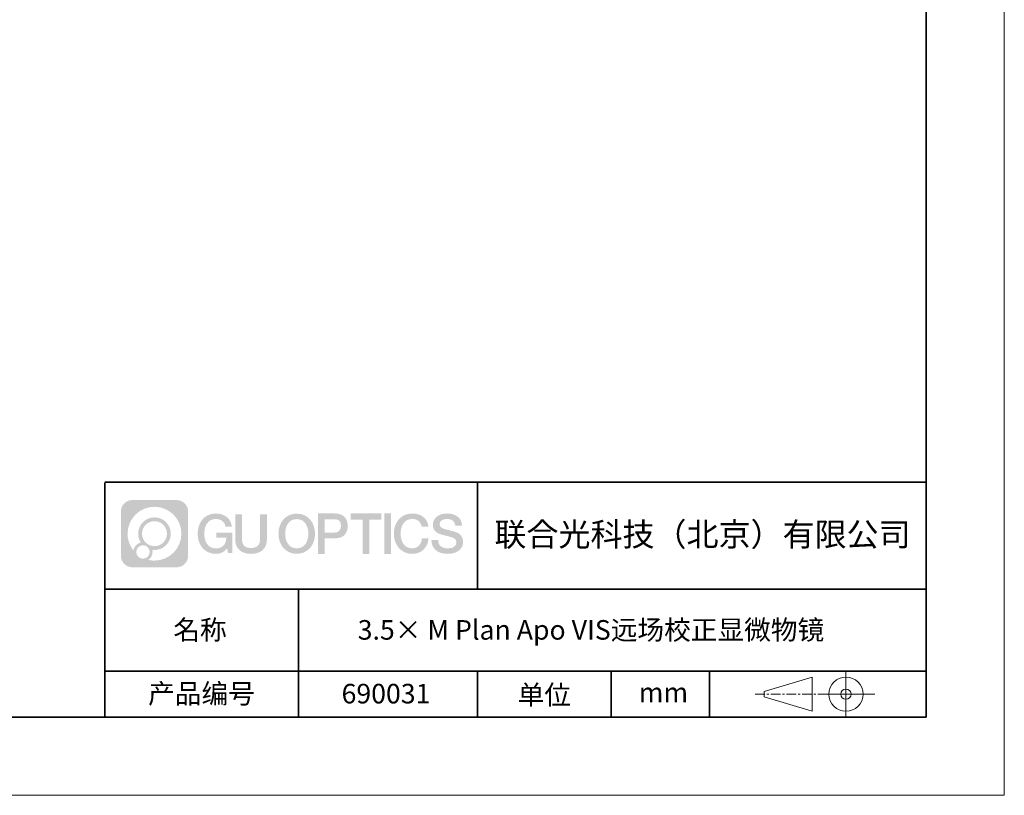
# Model space of a CAD drawing. Units: millimetres. Extents: x 12016 to 12313, y -7569 to -7359.
# Drawn here: x 12187 to 12313, y -7569 to -7470 of the extents above; entities that cross this region are included whole.
import ezdxf

# ---------------------------------------------------------------- set-up
doc = ezdxf.new("R2010")
doc.units = ezdxf.units.MM
doc.header["$LTSCALE"] = 10
doc.linetypes.add('CENTER', pattern=[2, 1.25, -0.25, 0.25, -0.25])
doc.layers.add('1轮廓实线层', color=7, linetype='Continuous')
doc.layers.add('6文字层', color=3, linetype='Continuous')
for name, color, linetype, lineweight in [('3中心线层', 1, 'CENTER', 9), ('粗实线层', 7, 'Continuous', 35), ('细实线层', 7, 'Continuous', 18)]:
    doc.layers.add(name, color=color, linetype=linetype, lineweight=lineweight)
doc.styles.get("Standard").update_dxf_attribs({"font": 'simhei.ttf'})

# ---------------------------------------------------------------- blocks, each defined once
blk = doc.blocks.new('*X117')
at = {"layer": '粗实线层'}
for p, q in [((138.5, -95), (138.5, 95)), ((-138.5, -95), (138.5, -95))]:
    blk.add_line(p, q, dxfattribs=at)
at = {"layer": '细实线层'}
for p, q in [((148.5, -105), (148.5, 105)), ((-148.5, -105), (148.5, -105))]:
    blk.add_line(p, q, dxfattribs=at)

msp = doc.modelspace()

# ---------------------------------------------------------------- hatches: boundary and pattern name
at = {"layer": '3中心线层'}
h = msp.add_hatch(color=0, dxfattribs=at)
h.dxf.hatch_style = 1
edge = h.paths.add_edge_path()
edge.add_spline(control_points=[(12208.18338, -7533.09481), (12208.18338, -7532.28094), (12207.52361, -7531.62116), (12206.70973, -7531.62116)], knot_values=[7, 7, 7, 7, 8, 8, 8, 8], degree=3, periodic=0)
edge.add_spline(control_points=[(12206.70973, -7531.62116), (12206.70973, -7531.62116), (12201.06075, -7531.62116), (12201.06075, -7531.62116)], knot_values=[0, 0, 0, 0, 1, 1, 1, 1], degree=3, periodic=0)
edge.add_spline(control_points=[(12201.06075, -7531.62116), (12200.24688, -7531.62116), (12199.5871, -7532.28094), (12199.5871, -7533.09481), (12199.5871, -7533.09481), (12199.5871, -7538.74379), (12199.5871, -7538.74379)], knot_values=[1, 1, 1, 1, 2, 2, 2, 3, 3, 3, 3], degree=3, periodic=0)
edge.add_spline(control_points=[(12199.5871, -7538.74379), (12199.5871, -7539.55767), (12200.24688, -7540.21744), (12201.06075, -7540.21744), (12201.06075, -7540.21744), (12206.70973, -7540.21744), (12206.70973, -7540.21744)], knot_values=[3, 3, 3, 3, 4, 4, 4, 5, 5, 5, 5], degree=3, periodic=0)
edge.add_spline(control_points=[(12206.70973, -7540.21744), (12207.52361, -7540.21744), (12208.18338, -7539.55767), (12208.18338, -7538.74379), (12208.18338, -7538.74379), (12208.18338, -7533.09481), (12208.18338, -7533.09481)], knot_values=[5, 5, 5, 5, 6, 6, 6, 7, 7, 7, 7], degree=3, periodic=0)
edge = h.paths.add_edge_path(flags=16)
edge.add_spline(control_points=[(12200.44673, -7535.9193), (12200.44673, -7534.02027), (12201.98623, -7532.48079), (12203.88526, -7532.48079)], knot_values=[10, 10, 10, 10, 11, 11, 11, 11], degree=3, periodic=0)
edge.add_spline(control_points=[(12203.88526, -7532.48079), (12205.78429, -7532.48079), (12207.32375, -7534.02027), (12207.32375, -7535.9193)], knot_values=[11, 11, 11, 11, 12, 12, 12, 12], degree=3, periodic=0)
edge.add_spline(control_points=[(12207.32375, -7535.9193), (12207.32375, -7537.81834), (12205.78429, -7539.35782), (12203.88526, -7539.35782)], knot_values=[12, 12, 12, 12, 13, 13, 13, 13], degree=3, periodic=0)
edge.add_spline(control_points=[(12203.88526, -7539.35782), (12203.61617, -7539.35782), (12203.35475, -7539.32578), (12203.10356, -7539.26708)], knot_values=[0, 0, 0, 0, 1, 1, 1, 1], degree=3, periodic=0)
edge.add_spline(control_points=[(12203.10356, -7539.26708), (12203.42716, -7539.04593), (12203.63963, -7538.67412), (12203.63963, -7538.25258)], knot_values=[1, 1, 1, 1, 2, 2, 2, 2], degree=3, periodic=0)
edge.add_spline(control_points=[(12203.63963, -7538.25258), (12203.63963, -7538.16182), (12203.6295, -7538.07347), (12203.61081, -7537.98831)], knot_values=[2, 2, 2, 2, 3, 3, 3, 3], degree=3, periodic=0)
edge.add_spline(control_points=[(12203.61081, -7537.98831), (12203.70067, -7538.00022), (12203.79215, -7538.00697), (12203.88525, -7538.00697)], knot_values=[3, 3, 3, 3, 4, 4, 4, 4], degree=3, periodic=0)
edge.add_spline(control_points=[(12203.88525, -7538.00697), (12205.03824, -7538.00697), (12205.97291, -7537.07229), (12205.97291, -7535.9193)], knot_values=[4, 4, 4, 4, 5, 5, 5, 5], degree=3, periodic=0)
edge.add_spline(control_points=[(12205.97291, -7535.9193), (12205.97291, -7534.76632), (12205.03824, -7533.83163), (12203.88525, -7533.83163), (12202.73227, -7533.83163), (12201.79758, -7534.76632), (12201.79758, -7535.9193)], knot_values=[5, 5, 5, 5, 6, 6, 6, 7, 7, 7, 7], degree=3, periodic=0)
edge.add_spline(control_points=[(12201.79758, -7535.9193), (12201.79758, -7536.33878), (12201.92164, -7536.72912), (12202.13459, -7537.0563)], knot_values=[7, 7, 7, 7, 8, 8, 8, 8], degree=3, periodic=0)
edge.add_spline(control_points=[(12202.13459, -7537.0563), (12201.65009, -7537.16807), (12201.27514, -7537.56616), (12201.19815, -7538.06305)], knot_values=[8, 8, 8, 8, 9, 9, 9, 9], degree=3, periodic=0)
edge.add_spline(control_points=[(12201.19815, -7538.06305), (12200.72837, -7537.47514), (12200.44673, -7536.73037), (12200.44673, -7535.9193)], knot_values=[9, 9, 9, 9, 10, 10, 10, 10], degree=3, periodic=0)
edge = h.paths.add_edge_path(flags=16)
edge.add_spline(control_points=[(12202.28879, -7535.9193), (12202.28879, -7535.03761), (12203.00356, -7534.32285), (12203.88525, -7534.32285), (12204.76694, -7534.32285), (12205.4817, -7535.03761), (12205.4817, -7535.9193), (12205.4817, -7536.801), (12204.76694, -7537.51575), (12203.88525, -7537.51575), (12203.00356, -7537.51575), (12202.28879, -7536.801), (12202.28879, -7535.9193)], knot_values=[0, 0, 0, 0, 1, 1, 1, 2, 2, 2, 3, 3, 3, 4, 4, 4, 4], degree=3, periodic=0)
edge = h.paths.add_edge_path(flags=16)
edge.add_spline(control_points=[(12201.55197, -7538.25258), (12201.55197, -7537.77782), (12201.93684, -7537.39295), (12202.4116, -7537.39295), (12202.88636, -7537.39295), (12203.27122, -7537.77782), (12203.27122, -7538.25258)], knot_values=[1, 1, 1, 1, 2, 2, 2, 3, 3, 3, 3], degree=3, periodic=0)
edge.add_spline(control_points=[(12203.27122, -7538.25258), (12203.27122, -7538.72734), (12202.88636, -7539.11221), (12202.4116, -7539.11221)], knot_values=[3, 3, 3, 3, 4, 4, 4, 4], degree=3, periodic=0)
edge.add_spline(control_points=[(12202.4116, -7539.11221), (12201.93684, -7539.11221), (12201.55197, -7538.72734), (12201.55197, -7538.25258)], knot_values=[0, 0, 0, 0, 1, 1, 1, 1], degree=3, periodic=0)
edge = h.paths.add_edge_path()
edge.add_spline(control_points=[(12212.95428, -7535.02048), (12212.95428, -7535.02048), (12213.77767, -7535.02048), (12213.77767, -7535.02048), (12213.64942, -7533.91033), (12212.76527, -7533.33801), (12211.71242, -7533.33801)], knot_values=[5, 5, 5, 5, 6, 6, 6, 7, 7, 7, 7], degree=3, periodic=0)
edge.add_spline(control_points=[(12211.71242, -7533.33801), (12210.26812, -7533.33801), (12209.40424, -7534.51024), (12209.40424, -7535.91689)], knot_values=[4, 4, 4, 4, 5, 5, 5, 5], degree=3, periodic=0)
edge.add_spline(control_points=[(12209.40424, -7535.91689), (12209.40424, -7537.32357), (12210.26812, -7538.49578), (12211.71242, -7538.49578)], knot_values=[3, 3, 3, 3, 4, 4, 4, 4], degree=3, periodic=0)
edge.add_spline(control_points=[(12211.71242, -7538.49578), (12212.29958, -7538.49578), (12212.7113, -7538.3234), (12213.16346, -7537.79934)], knot_values=[2, 2, 2, 2, 3, 3, 3, 3], degree=3, periodic=0)
edge.add_spline(control_points=[(12213.16346, -7537.79934), (12213.16346, -7537.79934), (12213.29171, -7538.37856), (12213.29171, -7538.37856), (12213.29171, -7538.37856), (12213.4267, -7538.37856), (12213.56168, -7538.37856)], knot_values=[0.5, 0.5, 0.5, 0.5, 1.5, 1.5, 1.5, 2, 2, 2, 2], degree=3, periodic=0)
edge.add_spline(control_points=[(12213.56168, -7538.37856), (12213.69666, -7538.37856), (12213.83164, -7538.37856), (12213.83164, -7538.37856), (12213.83164, -7538.37856), (12213.83164, -7538.21648), (12213.83164, -7537.97336)], knot_values=[14.749965, 14.749965, 14.749965, 14.749965, 15.249965, 15.249965, 15.249965, 15.5, 15.5, 15.5, 15.5], degree=3, periodic=0)
edge.add_spline(control_points=[(12213.83164, -7537.97336), (12213.83164, -7537.73027), (12213.83164, -7537.40619), (12213.83164, -7537.08211)], knot_values=[14.49997, 14.49997, 14.49997, 14.49997, 14.749965, 14.749965, 14.749965, 14.749965], degree=3, periodic=0)
edge.add_spline(control_points=[(12213.83164, -7537.08211), (12213.83164, -7536.92007), (12213.83164, -7536.75803), (12213.83164, -7536.60612)], knot_values=[14.3749725, 14.3749725, 14.3749725, 14.3749725, 14.49997, 14.49997, 14.49997, 14.49997], degree=3, periodic=0)
edge.add_spline(control_points=[(12213.83164, -7536.60612), (12213.83164, -7536.37826), (12213.83164, -7536.17319), (12213.83164, -7536.02509)], knot_values=[14.18747625, 14.18747625, 14.18747625, 14.18747625, 14.3749725, 14.3749725, 14.3749725, 14.3749725], degree=3, periodic=0)
edge.add_spline(control_points=[(12213.83164, -7536.02509), (12213.83164, -7535.97573), (12213.83164, -7535.93269), (12213.83164, -7535.89725)], knot_values=[14.1249775, 14.1249775, 14.1249775, 14.1249775, 14.18747625, 14.18747625, 14.18747625, 14.18747625], degree=3, periodic=0)
edge.add_spline(control_points=[(12213.83164, -7535.89725), (12213.83164, -7535.87953), (12213.83164, -7535.86371), (12213.83164, -7535.84994)], knot_values=[14.093728125, 14.093728125, 14.093728125, 14.093728125, 14.1249775, 14.1249775, 14.1249775, 14.1249775], degree=3, periodic=0)
edge.add_spline(control_points=[(12213.83164, -7535.84994), (12213.83164, -7535.83618), (12213.83164, -7535.82447), (12213.83164, -7535.81498)], knot_values=[14.06247875, 14.06247875, 14.06247875, 14.06247875, 14.093728125, 14.093728125, 14.093728125, 14.093728125], degree=3, periodic=0)
edge.add_spline(control_points=[(12213.83164, -7535.78588), (12213.83164, -7535.78588), (12213.83164, -7535.78588), (12213.83164, -7535.78588), (12213.83164, -7535.78588), (12213.83164, -7535.78589), (12213.83164, -7535.78589)], knot_values=[13.999979582, 13.999979582, 13.999979582, 13.999979582, 14, 14, 14, 14.000712407, 14.000712407, 14.000712407, 14.000712407], degree=3, periodic=0)
edge.add_spline(control_points=[(12213.83164, -7535.78588), (12213.8316, -7535.78588), (12213.31867, -7535.78588), (12212.80575, -7535.78588)], knot_values=[13.49999, 13.49999, 13.49999, 13.49999, 13.999979582, 13.999979582, 13.999979582, 13.999979582], degree=3, periodic=0)
edge.add_spline(control_points=[(12212.80575, -7535.78588), (12212.29283, -7535.78588), (12211.77992, -7535.78588), (12211.77992, -7535.78588), (12211.77992, -7535.78588), (12211.77992, -7535.78588), (12211.77992, -7535.78589)], knot_values=[12.999023436, 12.999023436, 12.999023436, 12.999023436, 13.499013436, 13.499013436, 13.499013436, 13.49999, 13.49999, 13.49999, 13.49999], degree=3, periodic=0)
edge.add_spline(control_points=[(12211.77992, -7535.79324), (12211.77992, -7535.79564), (12211.77992, -7535.7986), (12211.77992, -7535.80208)], knot_values=[12.906251875, 12.906251875, 12.906251875, 12.906251875, 12.93750125, 12.93750125, 12.93750125, 12.93750125], degree=3, periodic=0)
edge.add_spline(control_points=[(12211.77992, -7535.81403), (12211.77992, -7535.82299), (12211.77992, -7535.83386), (12211.77992, -7535.84634)], knot_values=[12.81250375, 12.81250375, 12.81250375, 12.81250375, 12.8750025, 12.8750025, 12.8750025, 12.8750025], degree=3, periodic=0)
edge.add_spline(control_points=[(12211.77992, -7535.84634), (12211.77992, -7535.85881), (12211.77992, -7535.87288), (12211.77992, -7535.88824)], knot_values=[12.750005, 12.750005, 12.750005, 12.750005, 12.81250375, 12.81250375, 12.81250375, 12.81250375], degree=3, periodic=0)
edge.add_spline(control_points=[(12211.77992, -7535.88824), (12211.77992, -7535.91894), (12211.77992, -7535.95476), (12211.77992, -7535.99315)], knot_values=[12.6250075, 12.6250075, 12.6250075, 12.6250075, 12.750005, 12.750005, 12.750005, 12.750005], degree=3, periodic=0)
edge.add_spline(control_points=[(12211.77992, -7535.99315), (12211.77992, -7536.03153), (12211.77992, -7536.07247), (12211.77992, -7536.11341)], knot_values=[12.50001, 12.50001, 12.50001, 12.50001, 12.6250075, 12.6250075, 12.6250075, 12.6250075], degree=3, periodic=0)
edge.add_spline(control_points=[(12211.77992, -7536.11341), (12211.77992, -7536.19529), (12211.77992, -7536.27718), (12211.77992, -7536.33859)], knot_values=[12.250015, 12.250015, 12.250015, 12.250015, 12.50001, 12.50001, 12.50001, 12.50001], degree=3, periodic=0)
edge.add_spline(control_points=[(12211.77992, -7536.33859), (12211.77992, -7536.40001), (12211.77992, -7536.44096), (12211.77992, -7536.44096), (12211.77992, -7536.44096), (12211.77992, -7536.44096), (12211.77992, -7536.44096)], knot_values=[11.999287593, 11.999287593, 11.999287593, 11.999287593, 12.249302593, 12.249302593, 12.249302593, 12.250015, 12.250015, 12.250015, 12.250015], degree=3, periodic=0)
edge.add_spline(control_points=[(12211.79431, -7536.44096), (12211.799, -7536.44096), (12211.8048, -7536.44096), (12211.8116, -7536.44096)], knot_values=[11.906271875, 11.906271875, 11.906271875, 11.906271875, 11.93752125, 11.93752125, 11.93752125, 11.93752125], degree=3, periodic=0)
edge.add_spline(control_points=[(12211.8116, -7536.44096), (12211.81841, -7536.44096), (12211.82624, -7536.44096), (12211.835, -7536.44096)], knot_values=[11.8750225, 11.8750225, 11.8750225, 11.8750225, 11.906271875, 11.906271875, 11.906271875, 11.906271875], degree=3, periodic=0)
edge.add_spline(control_points=[(12211.835, -7536.44096), (12211.85253, -7536.44096), (12211.87382, -7536.44096), (12211.89823, -7536.44096)], knot_values=[11.81252375, 11.81252375, 11.81252375, 11.81252375, 11.8750225, 11.8750225, 11.8750225, 11.8750225], degree=3, periodic=0)
edge.add_spline(control_points=[(12211.89823, -7536.44096), (12211.92265, -7536.44096), (12211.9502, -7536.44096), (12211.98025, -7536.44096)], knot_values=[11.750025, 11.750025, 11.750025, 11.750025, 11.81252375, 11.81252375, 11.81252375, 11.81252375], degree=3, periodic=0)
edge.add_spline(control_points=[(12211.98025, -7536.44096), (12212.04035, -7536.44096), (12212.11048, -7536.44096), (12212.18561, -7536.44096)], knot_values=[11.6250275, 11.6250275, 11.6250275, 11.6250275, 11.750025, 11.750025, 11.750025, 11.750025], degree=3, periodic=0)
edge.add_spline(control_points=[(12212.18561, -7536.44096), (12212.26074, -7536.44096), (12212.34089, -7536.44096), (12212.42103, -7536.44096)], knot_values=[11.50003, 11.50003, 11.50003, 11.50003, 11.6250275, 11.6250275, 11.6250275, 11.6250275], degree=3, periodic=0)
edge.add_spline(control_points=[(12212.42103, -7536.44096), (12212.58132, -7536.44096), (12212.74162, -7536.44096), (12212.86184, -7536.44096)], knot_values=[11.250035, 11.250035, 11.250035, 11.250035, 11.50003, 11.50003, 11.50003, 11.50003], degree=3, periodic=0)
edge.add_spline(control_points=[(12212.86184, -7536.44096), (12212.98209, -7536.44096), (12213.06226, -7536.44096), (12213.06226, -7536.44096), (12213.04874, -7537.2753), (12212.57631, -7537.80625), (12211.71242, -7537.79245)], knot_values=[10, 10, 10, 10, 10.250035, 10.250035, 10.250035, 11.250035, 11.250035, 11.250035, 11.250035], degree=3, periodic=0)
edge.add_spline(control_points=[(12211.71242, -7537.79245), (12210.67984, -7537.79245), (12210.2479, -7536.86158), (12210.2479, -7535.91689)], knot_values=[9, 9, 9, 9, 10, 10, 10, 10], degree=3, periodic=0)
edge.add_spline(control_points=[(12210.2479, -7535.91689), (12210.2479, -7534.97223), (12210.67984, -7534.04134), (12211.71242, -7534.04134)], knot_values=[8, 8, 8, 8, 9, 9, 9, 9], degree=3, periodic=0)
edge.add_spline(control_points=[(12211.71242, -7534.04134), (12212.31985, -7534.04134), (12212.87325, -7534.37232), (12212.95428, -7535.02048)], knot_values=[7, 7, 7, 7, 8, 8, 8, 8], degree=3, periodic=0)
edge = h.paths.add_edge_path()
edge.add_spline(control_points=[(12215.06628, -7536.32613), (12215.06628, -7536.32613), (12215.06628, -7533.46081), (12215.06628, -7533.46081), (12215.06628, -7533.46081), (12214.84986, -7533.46081), (12214.63344, -7533.46081)], knot_values=[0.5, 0.5, 0.5, 0.5, 1.5, 1.5, 1.5, 2, 2, 2, 2], degree=3, periodic=0)
edge.add_spline(control_points=[(12214.63344, -7533.46081), (12214.41701, -7533.46081), (12214.20059, -7533.46081), (12214.20059, -7533.46081), (12214.20059, -7533.46081), (12214.20059, -7534.24775), (12214.20059, -7535.03468)], knot_values=[9.5, 9.5, 9.5, 9.5, 10, 10, 10, 10.5, 10.5, 10.5, 10.5], degree=3, periodic=0)
edge.add_spline(control_points=[(12214.20059, -7535.03468), (12214.20059, -7535.82161), (12214.20059, -7536.60854), (12214.20059, -7536.60854), (12214.20059, -7537.86899), (12215.0109, -7538.49578), (12216.22982, -7538.49578)], knot_values=[8, 8, 8, 8, 8.5, 8.5, 8.5, 9.5, 9.5, 9.5, 9.5], degree=3, periodic=0)
edge.add_spline(control_points=[(12216.22982, -7538.49578), (12217.44874, -7538.49578), (12218.25904, -7537.86899), (12218.25904, -7536.60854)], knot_values=[7, 7, 7, 7, 8, 8, 8, 8], degree=3, periodic=0)
edge.add_spline(control_points=[(12218.25904, -7536.60854), (12218.25904, -7536.60854), (12218.25904, -7533.46081), (12218.25904, -7533.46081), (12218.25904, -7533.46081), (12218.04261, -7533.46081), (12217.82617, -7533.46081)], knot_values=[5.5, 5.5, 5.5, 5.5, 6.5, 6.5, 6.5, 7, 7, 7, 7], degree=3, periodic=0)
edge.add_spline(control_points=[(12217.82617, -7533.46081), (12217.60974, -7533.46081), (12217.39331, -7533.46081), (12217.39331, -7533.46081), (12217.39331, -7533.46081), (12217.39331, -7534.17714), (12217.39331, -7534.89347)], knot_values=[4.5, 4.5, 4.5, 4.5, 5, 5, 5, 5.5, 5.5, 5.5, 5.5], degree=3, periodic=0)
edge.add_spline(control_points=[(12217.39331, -7534.89347), (12217.39331, -7535.6098), (12217.39331, -7536.32613), (12217.39331, -7536.32613), (12217.39331, -7536.98736), (12217.35176, -7537.75191), (12216.22982, -7537.75191)], knot_values=[3, 3, 3, 3, 3.5, 3.5, 3.5, 4.5, 4.5, 4.5, 4.5], degree=3, periodic=0)
edge.add_spline(control_points=[(12216.22982, -7537.75191), (12215.10783, -7537.75191), (12215.06628, -7536.98736), (12215.06628, -7536.32613)], knot_values=[2, 2, 2, 2, 3, 3, 3, 3], degree=3, periodic=0)
edge = h.paths.add_edge_path()
edge.add_spline(control_points=[(12224.40821, -7535.92346), (12224.40821, -7537.32325), (12223.53366, -7538.48972), (12222.07153, -7538.48972), (12220.60939, -7538.48972), (12219.73484, -7537.32325), (12219.73484, -7535.92346), (12219.73484, -7534.52368), (12220.60939, -7533.35719), (12222.07153, -7533.35719), (12223.53366, -7533.35719), (12224.40821, -7534.52368), (12224.40821, -7535.92346)], knot_values=[0, 0, 0, 0, 1, 1, 1, 2, 2, 2, 3, 3, 3, 4, 4, 4, 4], degree=3, periodic=0)
edge = h.paths.add_edge_path(flags=16)
edge.add_spline(control_points=[(12222.07153, -7534.05708), (12223.1169, -7534.05708), (12223.55417, -7534.98341), (12223.55417, -7535.92346)], knot_values=[2, 2, 2, 2, 3, 3, 3, 3], degree=3, periodic=0)
edge.add_spline(control_points=[(12223.55417, -7535.92346), (12223.55417, -7536.86352), (12223.1169, -7537.78984), (12222.07153, -7537.78984)], knot_values=[1, 1, 1, 1, 2, 2, 2, 2], degree=3, periodic=0)
edge.add_spline(control_points=[(12222.07153, -7537.78984), (12221.02619, -7537.78984), (12220.58892, -7536.86352), (12220.58892, -7535.92346)], knot_values=[0, 0, 0, 0, 1, 1, 1, 1], degree=3, periodic=0)
edge.add_spline(control_points=[(12220.58892, -7535.92346), (12220.58892, -7534.98341), (12221.02619, -7534.05708), (12222.07153, -7534.05708)], knot_values=[3, 3, 3, 3, 4, 4, 4, 4], degree=3, periodic=0)
edge = h.paths.add_edge_path()
edge.add_spline(control_points=[(12228.58964, -7534.93446), (12228.58964, -7534.29156), (12228.32319, -7533.33801), (12226.92936, -7533.33801)], knot_values=[1, 1, 1, 1, 2, 2, 2, 2], degree=3, periodic=0)
edge.add_spline(control_points=[(12226.92936, -7533.33801), (12226.92936, -7533.33801), (12224.77716, -7533.33801), (12224.77716, -7533.33801), (12224.77716, -7533.33801), (12224.77716, -7533.66046), (12224.77716, -7534.14411)], knot_values=[6.749965, 6.749965, 6.749965, 6.749965, 7.749965, 7.749965, 7.749965, 8, 8, 8, 8], degree=3, periodic=0)
edge.add_spline(control_points=[(12224.77716, -7534.14411), (12224.77716, -7534.62769), (12224.77716, -7535.27242), (12224.77716, -7535.91713)], knot_values=[6.49997, 6.49997, 6.49997, 6.49997, 6.749965, 6.749965, 6.749965, 6.749965], degree=3, periodic=0)
edge.add_spline(control_points=[(12224.77716, -7535.91713), (12224.77716, -7536.23948), (12224.77716, -7536.56183), (12224.77716, -7536.86403)], knot_values=[6.3749725, 6.3749725, 6.3749725, 6.3749725, 6.49997, 6.49997, 6.49997, 6.49997], degree=3, periodic=0)
edge.add_spline(control_points=[(12224.77716, -7536.86403), (12224.77716, -7537.16623), (12224.77716, -7537.44827), (12224.77716, -7537.69002)], knot_values=[6.249975, 6.249975, 6.249975, 6.249975, 6.3749725, 6.3749725, 6.3749725, 6.3749725], degree=3, periodic=0)
edge.add_spline(control_points=[(12224.77716, -7537.69002), (12224.77716, -7537.8109), (12224.77716, -7537.9217), (12224.77716, -7538.01991)], knot_values=[6.18747625, 6.18747625, 6.18747625, 6.18747625, 6.249975, 6.249975, 6.249975, 6.249975], degree=3, periodic=0)
edge.add_spline(control_points=[(12224.77716, -7538.01991), (12224.77716, -7538.11811), (12224.77716, -7538.20373), (12224.77716, -7538.27423)], knot_values=[6.1249775, 6.1249775, 6.1249775, 6.1249775, 6.18747625, 6.18747625, 6.18747625, 6.18747625], degree=3, periodic=0)
edge.add_spline(control_points=[(12224.77716, -7538.27423), (12224.77716, -7538.30948), (12224.77716, -7538.34096), (12224.77716, -7538.36834)], knot_values=[6.093728125, 6.093728125, 6.093728125, 6.093728125, 6.1249775, 6.1249775, 6.1249775, 6.1249775], degree=3, periodic=0)
edge.add_spline(control_points=[(12224.77716, -7538.36834), (12224.77716, -7538.39572), (12224.77716, -7538.41901), (12224.77716, -7538.43789)], knot_values=[6.06247875, 6.06247875, 6.06247875, 6.06247875, 6.093728125, 6.093728125, 6.093728125, 6.093728125], degree=3, periodic=0)
edge.add_spline(control_points=[(12224.77716, -7538.43789), (12224.77716, -7538.44733), (12224.77716, -7538.45567), (12224.77716, -7538.46287)], knot_values=[6.046854062, 6.046854062, 6.046854062, 6.046854062, 6.06247875, 6.06247875, 6.06247875, 6.06247875], degree=3, periodic=0)
edge.add_spline(control_points=[(12224.77716, -7538.46287), (12224.77716, -7538.47007), (12224.77716, -7538.47613), (12224.77716, -7538.481)], knot_values=[6.031229375, 6.031229375, 6.031229375, 6.031229375, 6.046854063, 6.046854063, 6.046854063, 6.046854063], degree=3, periodic=0)
edge.add_spline(control_points=[(12224.77716, -7538.49578), (12224.77716, -7538.49578), (12224.77716, -7538.49578), (12224.77716, -7538.49578), (12224.77716, -7538.49578), (12224.77716, -7538.49578), (12224.77716, -7538.49578)], knot_values=[5.999979147, 5.999979147, 5.999979147, 5.999979147, 6, 6, 6, 6.000468271, 6.000468271, 6.000468271, 6.000468271], degree=3, periodic=0)
edge.add_spline(control_points=[(12224.77716, -7538.49578), (12224.77718, -7538.49578), (12224.99069, -7538.49578), (12225.20421, -7538.49578)], knot_values=[5.49999, 5.49999, 5.49999, 5.49999, 5.999979147, 5.999979147, 5.999979147, 5.999979147], degree=3, periodic=0)
edge.add_spline(control_points=[(12225.20421, -7538.49578), (12225.41772, -7538.49578), (12225.63123, -7538.49578), (12225.63123, -7538.49578), (12225.63123, -7538.49578), (12225.63123, -7538.49578), (12225.63123, -7538.49578)], knot_values=[4.999511718, 4.999511718, 4.999511718, 4.999511718, 5.499501718, 5.499501718, 5.499501718, 5.49999, 5.49999, 5.49999, 5.49999], degree=3, periodic=0)
edge.add_spline(control_points=[(12225.63123, -7538.48314), (12225.63123, -7538.48038), (12225.63123, -7538.47718), (12225.63123, -7538.47355)], knot_values=[4.93750125, 4.93750125, 4.93750125, 4.93750125, 4.953125938, 4.953125938, 4.953125938, 4.953125938], degree=3, periodic=0)
edge.add_spline(control_points=[(12225.63123, -7538.47355), (12225.63123, -7538.4663), (12225.63123, -7538.45736), (12225.63123, -7538.44685)], knot_values=[4.906251875, 4.906251875, 4.906251875, 4.906251875, 4.93750125, 4.93750125, 4.93750125, 4.93750125], degree=3, periodic=0)
edge.add_spline(control_points=[(12225.63123, -7538.44685), (12225.63123, -7538.43634), (12225.63123, -7538.42426), (12225.63123, -7538.41073)], knot_values=[4.8750025, 4.8750025, 4.8750025, 4.8750025, 4.906251875, 4.906251875, 4.906251875, 4.906251875], degree=3, periodic=0)
edge.add_spline(control_points=[(12225.63123, -7538.41073), (12225.63123, -7538.38367), (12225.63123, -7538.35081), (12225.63123, -7538.31312)], knot_values=[4.81250375, 4.81250375, 4.81250375, 4.81250375, 4.8750025, 4.8750025, 4.8750025, 4.8750025], degree=3, periodic=0)
edge.add_spline(control_points=[(12225.63123, -7538.31312), (12225.63123, -7538.27543), (12225.63123, -7538.23291), (12225.63123, -7538.18652)], knot_values=[4.750005, 4.750005, 4.750005, 4.750005, 4.81250375, 4.81250375, 4.81250375, 4.81250375], degree=3, periodic=0)
edge.add_spline(control_points=[(12225.63123, -7538.18652), (12225.63123, -7538.09374), (12225.63123, -7537.9855), (12225.63123, -7537.86953)], knot_values=[4.6250075, 4.6250075, 4.6250075, 4.6250075, 4.750005, 4.750005, 4.750005, 4.750005], degree=3, periodic=0)
edge.add_spline(control_points=[(12225.63123, -7537.86953), (12225.63123, -7537.75356), (12225.63123, -7537.62986), (12225.63123, -7537.50615)], knot_values=[4.50001, 4.50001, 4.50001, 4.50001, 4.6250075, 4.6250075, 4.6250075, 4.6250075], degree=3, periodic=0)
edge.add_spline(control_points=[(12225.63123, -7537.50615), (12225.63123, -7537.25874), (12225.63123, -7537.01133), (12225.63123, -7536.82576)], knot_values=[4.250015, 4.250015, 4.250015, 4.250015, 4.50001, 4.50001, 4.50001, 4.50001], degree=3, periodic=0)
edge.add_spline(control_points=[(12225.63123, -7536.82576), (12225.63123, -7536.64019), (12225.63123, -7536.51646), (12225.63123, -7536.51646), (12225.63123, -7536.51646), (12225.63123, -7536.51646), (12225.63123, -7536.51646)], knot_values=[3.999287593, 3.999287593, 3.999287593, 3.999287593, 4.249302593, 4.249302593, 4.249302593, 4.250015, 4.250015, 4.250015, 4.250015], degree=3, periodic=0)
edge.add_spline(control_points=[(12225.6458, -7536.51646), (12225.65055, -7536.51646), (12225.65641, -7536.51646), (12225.6633, -7536.51646)], knot_values=[3.906271875, 3.906271875, 3.906271875, 3.906271875, 3.93752125, 3.93752125, 3.93752125, 3.93752125], degree=3, periodic=0)
edge.add_spline(control_points=[(12225.6633, -7536.51646), (12225.6702, -7536.51646), (12225.67812, -7536.51646), (12225.68699, -7536.51646)], knot_values=[3.8750225, 3.8750225, 3.8750225, 3.8750225, 3.906271875, 3.906271875, 3.906271875, 3.906271875], degree=3, periodic=0)
edge.add_spline(control_points=[(12225.68699, -7536.51646), (12225.70474, -7536.51646), (12225.72628, -7536.51646), (12225.751, -7536.51646)], knot_values=[3.81252375, 3.81252375, 3.81252375, 3.81252375, 3.8750225, 3.8750225, 3.8750225, 3.8750225], degree=3, periodic=0)
edge.add_spline(control_points=[(12225.751, -7536.51646), (12225.77572, -7536.51646), (12225.8036, -7536.51646), (12225.83403, -7536.51646)], knot_values=[3.750025, 3.750025, 3.750025, 3.750025, 3.81252375, 3.81252375, 3.81252375, 3.81252375], degree=3, periodic=0)
edge.add_spline(control_points=[(12225.83403, -7536.51646), (12225.89487, -7536.51646), (12225.96586, -7536.51646), (12226.04192, -7536.51646)], knot_values=[3.6250275, 3.6250275, 3.6250275, 3.6250275, 3.750025, 3.750025, 3.750025, 3.750025], degree=3, periodic=0)
edge.add_spline(control_points=[(12226.04192, -7536.51646), (12226.11797, -7536.51646), (12226.1991, -7536.51646), (12226.28024, -7536.51646)], knot_values=[3.50003, 3.50003, 3.50003, 3.50003, 3.6250275, 3.6250275, 3.6250275, 3.6250275], degree=3, periodic=0)
edge.add_spline(control_points=[(12226.28024, -7536.51646), (12226.4425, -7536.51646), (12226.60477, -7536.51646), (12226.72647, -7536.51646)], knot_values=[3.250035, 3.250035, 3.250035, 3.250035, 3.50003, 3.50003, 3.50003, 3.50003], degree=3, periodic=0)
edge.add_spline(control_points=[(12226.72647, -7536.51646), (12226.8482, -7536.51646), (12226.92936, -7536.51646), (12226.92936, -7536.51646), (12228.32319, -7536.5237), (12228.58964, -7535.57015), (12228.58964, -7534.93446)], knot_values=[2, 2, 2, 2, 2.250035, 2.250035, 2.250035, 3.250035, 3.250035, 3.250035, 3.250035], degree=3, periodic=0)
edge = h.paths.add_edge_path(flags=16)
edge.add_spline(control_points=[(12226.26319, -7534.07483), (12226.42118, -7534.07483), (12226.57918, -7534.07483), (12226.69768, -7534.07483)], knot_values=[3.250015, 3.250015, 3.250015, 3.250015, 3.50001, 3.50001, 3.50001, 3.50001], degree=3, periodic=0)
edge.add_spline(control_points=[(12226.69768, -7534.07483), (12226.81618, -7534.07483), (12226.89519, -7534.07483), (12226.89519, -7534.07483), (12227.34616, -7534.07483), (12227.73557, -7534.24822), (12227.73557, -7534.92725)], knot_values=[2, 2, 2, 2, 2.250015, 2.250015, 2.250015, 3.250015, 3.250015, 3.250015, 3.250015], degree=3, periodic=0)
edge.add_spline(control_points=[(12227.73557, -7534.92725), (12227.73557, -7535.57737), (12227.26414, -7535.77965), (12226.88154, -7535.77965)], knot_values=[1, 1, 1, 1, 2, 2, 2, 2], degree=3, periodic=0)
edge.add_spline(control_points=[(12226.88154, -7535.77965), (12226.88154, -7535.77965), (12225.63123, -7535.77965), (12225.63123, -7535.77965), (12225.63123, -7535.77965), (12225.63123, -7535.35342), (12225.63123, -7534.92721)], knot_values=[4.49999, 4.49999, 4.49999, 4.49999, 5.49999, 5.49999, 5.49999, 6, 6, 6, 6], degree=3, periodic=0)
edge.add_spline(control_points=[(12225.63123, -7534.92721), (12225.63123, -7534.50101), (12225.63123, -7534.07483), (12225.63123, -7534.07483), (12225.63123, -7534.07483), (12225.63123, -7534.07483), (12225.63123, -7534.07483)], knot_values=[3.999267593, 3.999267593, 3.999267593, 3.999267593, 4.499257593, 4.499257593, 4.499257593, 4.49999, 4.49999, 4.49999, 4.49999], degree=3, periodic=0)
edge.add_spline(control_points=[(12225.64542, -7534.07483), (12225.65005, -7534.07483), (12225.65576, -7534.07483), (12225.66247, -7534.07483)], knot_values=[3.906251875, 3.906251875, 3.906251875, 3.906251875, 3.93750125, 3.93750125, 3.93750125, 3.93750125], degree=3, periodic=0)
edge.add_spline(control_points=[(12225.66247, -7534.07483), (12225.66919, -7534.07483), (12225.6769, -7534.07483), (12225.68554, -7534.07483)], knot_values=[3.8750025, 3.8750025, 3.8750025, 3.8750025, 3.906251875, 3.906251875, 3.906251875, 3.906251875], degree=3, periodic=0)
edge.add_spline(control_points=[(12225.68554, -7534.07483), (12225.70282, -7534.07483), (12225.7238, -7534.07483), (12225.74787, -7534.07483)], knot_values=[3.81250375, 3.81250375, 3.81250375, 3.81250375, 3.8750025, 3.8750025, 3.8750025, 3.8750025], degree=3, periodic=0)
edge.add_spline(control_points=[(12225.74787, -7534.07483), (12225.77194, -7534.07483), (12225.79909, -7534.07483), (12225.82872, -7534.07483)], knot_values=[3.750005, 3.750005, 3.750005, 3.750005, 3.81250375, 3.81250375, 3.81250375, 3.81250375], degree=3, periodic=0)
edge.add_spline(control_points=[(12225.82872, -7534.07483), (12225.88796, -7534.07483), (12225.95708, -7534.07483), (12226.03114, -7534.07483)], knot_values=[3.6250075, 3.6250075, 3.6250075, 3.6250075, 3.750005, 3.750005, 3.750005, 3.750005], degree=3, periodic=0)
edge.add_spline(control_points=[(12226.03114, -7534.07483), (12226.1052, -7534.07483), (12226.1842, -7534.07483), (12226.26319, -7534.07483)], knot_values=[3.50001, 3.50001, 3.50001, 3.50001, 3.6250075, 3.6250075, 3.6250075, 3.6250075], degree=3, periodic=0)
h.paths.add_polyline_path([(12232.89332, -7533.33801), (12228.95859, -7533.33801), (12228.95859, -7534.11819), (12230.4971, -7534.11819), (12230.4971, -7538.49578), (12231.34801, -7538.49578), (12231.34801, -7534.11819), (12232.89332, -7534.11819)])
h.paths.add_polyline_path([(12234.12224, -7533.33801), (12233.262, -7533.33801), (12233.262, -7538.49578), (12234.12224, -7538.49578)])
edge = h.paths.add_edge_path()
edge.add_spline(control_points=[(12238.48015, -7535.02048), (12238.69415, -7535.02048), (12238.90816, -7535.02048), (12238.90816, -7535.02048), (12238.80543, -7533.9586), (12237.93567, -7533.3449), (12236.83308, -7533.33801)], knot_values=[8, 8, 8, 8, 8.5, 8.5, 8.5, 9.5, 9.5, 9.5, 9.5], degree=3, periodic=0)
edge.add_spline(control_points=[(12236.83308, -7533.33801), (12235.36751, -7533.33801), (12234.49091, -7534.51024), (12234.49091, -7535.91689)], knot_values=[7, 7, 7, 7, 8, 8, 8, 8], degree=3, periodic=0)
edge.add_spline(control_points=[(12234.49091, -7535.91689), (12234.49091, -7537.32357), (12235.36751, -7538.49578), (12236.83308, -7538.49578)], knot_values=[6, 6, 6, 6, 7, 7, 7, 7], degree=3, periodic=0)
edge.add_spline(control_points=[(12236.83308, -7538.49578), (12238.01788, -7538.49578), (12238.84651, -7537.68212), (12238.915, -7536.50301)], knot_values=[5, 5, 5, 5, 6, 6, 6, 6], degree=3, periodic=0)
edge.add_spline(control_points=[(12238.915, -7536.50301), (12238.915, -7536.50301), (12238.07949, -7536.50301), (12238.07949, -7536.50301), (12238.01104, -7537.22013), (12237.59326, -7537.79245), (12236.83308, -7537.79245)], knot_values=[3, 3, 3, 3, 4, 4, 4, 5, 5, 5, 5], degree=3, periodic=0)
edge.add_spline(control_points=[(12236.83308, -7537.79245), (12235.78529, -7537.79245), (12235.34699, -7536.86158), (12235.34699, -7535.91689)], knot_values=[2, 2, 2, 2, 3, 3, 3, 3], degree=3, periodic=0)
edge.add_spline(control_points=[(12235.34699, -7535.91689), (12235.34699, -7534.97223), (12235.78529, -7534.04134), (12236.83308, -7534.04134)], knot_values=[1, 1, 1, 1, 2, 2, 2, 2], degree=3, periodic=0)
edge.add_spline(control_points=[(12236.83308, -7534.04134), (12237.54534, -7534.04134), (12237.90831, -7534.45507), (12238.05213, -7535.02048)], knot_values=[0, 0, 0, 0, 1, 1, 1, 1], degree=3, periodic=0)
edge.add_spline(control_points=[(12238.05213, -7535.02048), (12238.05213, -7535.02048), (12238.26614, -7535.02048), (12238.48015, -7535.02048)], knot_values=[9.5, 9.5, 9.5, 9.5, 10, 10, 10, 10], degree=3, periodic=0)
edge = h.paths.add_edge_path()
edge.add_spline(control_points=[(12241.36017, -7538.49578), (12242.34966, -7538.49578), (12243.3391, -7538.05447), (12243.3391, -7536.9512)], knot_values=[13, 13, 13, 13, 14, 14, 14, 14], degree=3, periodic=0)
edge.add_spline(control_points=[(12243.3391, -7536.9512), (12243.3391, -7536.44096), (12243.02555, -7535.88932), (12242.37054, -7535.69624)], knot_values=[12, 12, 12, 12, 13, 13, 13, 13], degree=3, periodic=0)
edge.add_spline(control_points=[(12242.37054, -7535.69624), (12242.11272, -7535.62039), (12241.01179, -7535.33769), (12240.93514, -7535.31701)], knot_values=[11, 11, 11, 11, 12, 12, 12, 12], degree=3, periodic=0)
edge.add_spline(control_points=[(12240.93514, -7535.31701), (12240.57975, -7535.22045), (12240.34285, -7535.02739), (12240.34285, -7534.68262)], knot_values=[10, 10, 10, 10, 11, 11, 11, 11], degree=3, periodic=0)
edge.add_spline(control_points=[(12240.34285, -7534.68262), (12240.34285, -7534.18614), (12240.85149, -7534.04134), (12241.25564, -7534.04134)], knot_values=[9, 9, 9, 9, 10, 10, 10, 10], degree=3, periodic=0)
edge.add_spline(control_points=[(12241.25564, -7534.04134), (12241.85489, -7534.04134), (12242.28693, -7534.27579), (12242.32873, -7534.91016)], knot_values=[8, 8, 8, 8, 9, 9, 9, 9], degree=3, periodic=0)
edge.add_spline(control_points=[(12242.32873, -7534.91016), (12242.32873, -7534.91016), (12243.19977, -7534.91016), (12243.19977, -7534.91016), (12243.19977, -7533.88276), (12242.32873, -7533.33801), (12241.29049, -7533.33801)], knot_values=[6, 6, 6, 6, 7, 7, 7, 8, 8, 8, 8], degree=3, periodic=0)
edge.add_spline(control_points=[(12241.29049, -7533.33801), (12240.39161, -7533.33801), (12239.47181, -7533.8), (12239.47181, -7534.78605)], knot_values=[5, 5, 5, 5, 6, 6, 6, 6], degree=3, periodic=0)
edge.add_spline(control_points=[(12239.47181, -7534.78605), (12239.47181, -7535.2963), (12239.72268, -7535.80657), (12240.57279, -7536.03411)], knot_values=[4, 4, 4, 4, 5, 5, 5, 5], degree=3, periodic=0)
edge.add_spline(control_points=[(12240.57279, -7536.03411), (12241.25564, -7536.2203), (12241.70856, -7536.30995), (12242.05699, -7536.44096)], knot_values=[3, 3, 3, 3, 4, 4, 4, 4], degree=3, periodic=0)
edge.add_spline(control_points=[(12242.05699, -7536.44096), (12242.25905, -7536.5168), (12242.46811, -7536.6685), (12242.46811, -7537.04775)], knot_values=[2, 2, 2, 2, 3, 3, 3, 3], degree=3, periodic=0)
edge.add_spline(control_points=[(12242.46811, -7537.04775), (12242.46811, -7537.4201), (12242.1824, -7537.79245), (12241.41594, -7537.79245)], knot_values=[1, 1, 1, 1, 2, 2, 2, 2], degree=3, periodic=0)
edge.add_spline(control_points=[(12241.41594, -7537.79245), (12240.71912, -7537.79245), (12240.15471, -7537.49595), (12240.15471, -7536.73746)], knot_values=[0, 0, 0, 0, 1, 1, 1, 1], degree=3, periodic=0)
edge.add_spline(control_points=[(12240.15471, -7536.73746), (12240.15471, -7536.73746), (12239.93696, -7536.73746), (12239.7192, -7536.73746)], knot_values=[15.5, 15.5, 15.5, 15.5, 16, 16, 16, 16], degree=3, periodic=0)
edge.add_spline(control_points=[(12239.7192, -7536.73746), (12239.50144, -7536.73746), (12239.28368, -7536.73746), (12239.28368, -7536.73746), (12239.3046, -7537.95794), (12240.22436, -7538.49578), (12241.36017, -7538.49578)], knot_values=[14, 14, 14, 14, 14.5, 14.5, 14.5, 15.5, 15.5, 15.5, 15.5], degree=3, periodic=0)

# ---------------------------------------------------------------- linework, layer by layer
msp.add_line((12302.52152, -7559.34551), (12202.52152, -7559.34551))
at = {"layer": '1轮廓实线层'}
msp.add_line((12162.52152, -7559.34551), (12302.52152, -7559.34551), dxfattribs=at)
at = {"layer": '3中心线层', "color": 7}
for p, q in [((12287.94162, -7558.61251), (12287.94162, -7554.23751)), ((12281.81662, -7556.75313), (12281.81662, -7556.09688))]:
    msp.add_line(p, q, dxfattribs=at)
at = {"layer": '3中心线层', "color": 7, "ltscale": 0.1}
msp.add_line((12280.66609, -7556.42501), (12289.39017, -7556.42501), dxfattribs=at)
at = {"layer": '粗实线层'}
for p, q in [((12197.52187, -7529.34551), (12302.52152, -7529.34551)), ((12197.52187, -7559.40441), (12197.52187, -7529.40441)), ((12245.15742, -7542.91699), (12245.15742, -7529.34551)), ((12197.52187, -7543.01218), (12302.52152, -7543.01218)), ((12222.28186, -7559.34551), (12222.28186, -7543.01218)), ((12197.52187, -7553.5045), (12302.52152, -7553.5045)), ((12245.15742, -7559.34551), (12245.15742, -7553.5045)), ((12262.26168, -7559.34551), (12262.26168, -7553.5045)), ((12274.82669, -7559.34551), (12274.82669, -7553.5045))]:
    msp.add_line(p, q, dxfattribs=at)
at = {"layer": '细实线层'}
for p, q in [((12281.81662, -7556.09688), (12287.94162, -7554.23751)), ((12292.27767, -7553.5045), (12292.27767, -7559.34551)), ((12281.81662, -7556.75313), (12287.94162, -7558.61251)), ((12289.39017, -7556.42501), (12295.95267, -7556.42501))]:
    msp.add_line(p, q, dxfattribs=at)
for radius in [2.1875, 0.65625]:
    msp.add_circle((12292.27767, -7556.42501), radius, dxfattribs=at)

# ---------------------------------------------------------------- block references
at = {"layer": '6文字层'}
msp.add_blockref('*X117', (12164.02152, -7464.34551), dxfattribs=at)

# ---------------------------------------------------------------- texts
at = {"layer": '6文字层', "attachment_point": 5}
for s, insert, char_height, width in [('{\\fSimHei|b1|i0|c134|p49;联合光科技（北京）有限公司}', (12273.9463, -7536.00668), 3, 63.1226919), ('{\\fSimHei|b1|i0|c134|p49;名称 }', (12209.70096, -7548.21007), 2.5, 17.8485577), ('{\\fSimHei|b1|i0|c134|p49;3.5× M Plan Apo VIS远场校正显微物镜}', (12259.67944, -7548.21007), 2.5, 146.800368), ('{\\fSimHei|b1|i0|c134|p49;产品编号} ', (12209.89481, -7556.35617), 2.5, 17.8485577), ('{\\fSimHei|b1|i0|c134|p49;690031}', (12233.48017, -7556.35617), 2.5, 17.8485577), ('{\\fSimHei|b1|i0|c134|p49;单位}', (12253.71878, -7556.51665), 2.5, 17.8485577), ('{\\fSimHei|b1|i0|c134|p49;mm }', (12268.95316, -7556.20208), 2.5, 17.8485577)]:
    msp.add_mtext(s, dxfattribs=dict(at, insert=insert, char_height=char_height, width=width))

doc.saveas('drawing.dxf')
